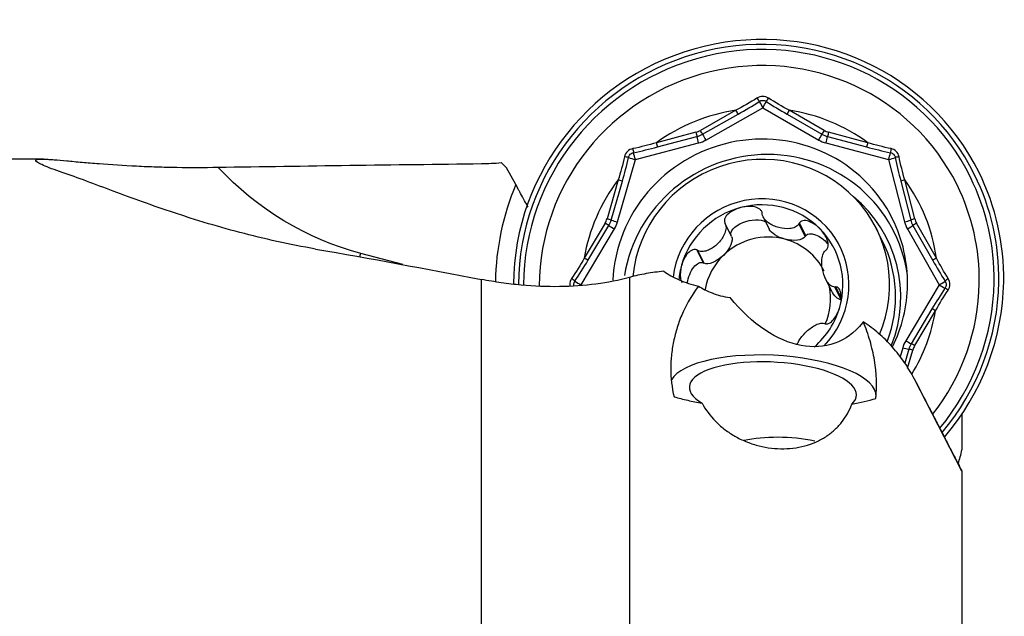
# Model space of a CAD drawing. Units: millimetres. Extents: x -23 to 178, y -51 to 45.
# Drawn here: x 130 to 150, y 1 to 13 of the extents above; entities that cross this region are included whole.
import ezdxf

# ---------------------------------------------------------------- set-up
doc = ezdxf.new("R2010")
doc.units = ezdxf.units.MM
doc.layers.add('1', color=4, linetype='CONTINUOUS')

msp = doc.modelspace()

# ---------------------------------------------------------------- linework, layer by layer
at = {"layer": '1'}
for p, q in [((143.945, 10.382), (145.104, 11.038)), ((145.104, 11.038), (146.242, 10.382)), ((144.558, 10.986), (143.835, 10.577)), ((143.879, 10.499), (144.602, 10.908)), ((145.596, 10.908), (146.306, 10.499)), ((146.349, 10.577), (145.639, 10.986)), ((143.743, 10.539), (142.941, 10.328)), ((142.964, 10.241), (143.766, 10.453)), ((146.418, 10.453), (147.214, 10.241)), ((147.236, 10.328), (146.44, 10.539)), ((142.514, 9.984), (143.8, 10.323)), ((146.385, 10.323), (147.661, 9.984)), ((130.486, 9.994), (117.862, 9.994)), ((139.788, 9.923), (139.895, 9.815)), ((140.087, 9.477), (139.895, 9.815)), ((142.151, 8.717), (142.514, 9.984)), ((147.661, 9.984), (147.985, 8.717)), ((142.164, 9.571), (141.938, 8.782)), ((142.023, 8.756), (142.249, 9.546)), ((147.907, 9.546), (148.109, 8.756)), ((148.191, 8.782), (147.989, 9.571)), ((145.109, 8.821), (145.234, 8.57)), ((141.899, 8.691), (141.474, 7.983)), ((141.551, 7.936), (141.975, 8.645)), ((144.458, 8.441), (144.331, 8.699)), ((144.467, 8.424), (144.34, 8.679)), ((145.965, 8.424), (145.838, 8.679)), ((145.976, 8.44), (145.849, 8.698)), ((148.154, 8.645), (148.556, 7.936)), ((148.631, 7.983), (148.228, 8.691)), ((141.409, 7.439), (142.089, 8.575)), ((144.467, 8.424), (144.458, 8.441)), ((145.965, 8.424), (145.976, 8.44)), ((147.537, 8.329), (147.417, 8.572)), ((148.042, 8.575), (148.688, 7.439)), ((137.788, 7.851), (136.933, 8.078)), ((143.893, 7.891), (143.765, 8.148)), ((143.911, 7.882), (143.784, 8.137)), ((143.893, 7.891), (143.911, 7.882)), ((139.386, -1.063), (139.386, 7.55)), ((142.397, 7.592), (142.397, -0.576)), ((146.379, 7.563), (146.496, 7.327)), ((148.688, 7.439), (148.008, 6.304)), ((146.695, 7.141), (146.568, 7.396)), ((146.697, 7.176), (146.587, 7.397)), ((148.541, 6.953), (148.117, 6.245)), ((148.19, 6.205), (148.614, 6.913)), ((147.946, 6.161), (147.893, 5.977)), ((148.069, 6.133), (147.987, 5.847)), ((148.046, 5.75), (148.15, 6.115)), ((149.15, 3.656), (148.184, 5.527)), ((149.15, 4.811), (149.15, 4.09)), ((149.15, 3.656), (149.15, 3.654)), ((149.15, 3.654), (149.15, 0.205))]:
    msp.add_line(p, q, dxfattribs=at)
for centre, major_axis, ratio, start_param, end_param in [((145.018, 7.5), (4.479, 2.222), 0.981173, 0, 2.68312), ((145.019, 7.498), (4.389, 2.178), 0.981173, 0, 2.684494), ((145.022, 7.494), (4.3, 2.133), 0.981173, 0, 2.684887), ((145.031, 7.474), (4.02, 1.995), 0.981173, 0, 2.685476), ((145.001, 11.216), (0.114, -0.164), 0.018193, -1.692514, -1.271816), ((145.237, 11.216), (-0.115, -0.163), 0.124534, -1.592297, -1.171599), ((145.078, 11.09), (0.148, -0.261), 0.010695, -1.870128, -1.376733), ((145.078, 11.09), (-0.15, -0.26), 0.161654, 1.463501, 1.956896), ((145.044, 7.448), (3.254, 1.615), 0.981173, 1.252625, 1.737981), ((144.575, 10.951), (0.098, -0.174), 0.010695, 1.313833, 1.76486), ((145.656, 10.951), (-0.1, -0.173), 0.161654, -1.678091, -1.227064), ((145.044, 7.448), (3.254, 1.615), 0.981173, 0.467227, 0.952583), ((145.048, 7.439), (2.694, 1.337), 0.981173, 0, 2.641985), ((143.65, 10.903), (0.342, 0.17), 0.981173, -1.777189, -1.51539), ((143.76, 10.505), (0.051, -0.193), 0.039579, -1.761125, -1.310099), ((143.651, 10.899), (-0.42, -0.209), 0.981173, 1.364403, 1.626203), ((143.774, 10.375), (0.077, -0.29), 0.039579, 1.380467, 1.831494), ((143.852, 10.542), (0.098, -0.174), 0.010695, 1.313833, 1.76486), ((143.919, 10.434), (0.148, -0.261), 0.010695, -1.82776, -1.376733), ((146.216, 10.434), (-0.15, -0.26), 0.161654, 1.463501, 1.914528), ((146.366, 10.542), (-0.1, -0.173), 0.161654, -1.678091, -1.227064), ((146.546, 10.899), (-0.42, -0.209), 0.981173, 0.579005, 0.840805), ((146.544, 10.903), (0.342, 0.17), 0.981173, -2.562587, -2.300788), ((146.36, 10.375), (-0.077, -0.29), 0.128793, 1.425155, 1.876181), ((146.458, 10.505), (-0.051, -0.193), 0.128793, -1.716438, -1.265411), ((142.468, 10.185), (0.033, -0.197), 0.010224, -1.686099, -1.265401), ((142.958, 10.293), (0.051, -0.193), 0.039579, -1.761125, -1.310099), ((143.654, 10.894), (-0.537, -0.267), 0.981173, 1.364403, 1.626203), ((146.549, 10.894), (-0.537, -0.267), 0.981173, 0.579005, 0.840805), ((147.253, 10.293), (-0.051, -0.193), 0.128793, -1.716438, -1.265411), ((147.738, 10.185), (-0.033, -0.197), 0.161227, -1.657284, -1.236586), ((145.16, 7.215), (-2.613, -1.297), 0.981173, 2.818896, -0.612902), ((142.299, 10.02), (0.197, -0.037), 0.108875, 1.196266, 1.616964), ((142.488, 10.036), (0.288, -0.083), 0.143919, -1.933673, -1.440278), ((145.066, 7.405), (-2.351, -1.167), 0.981173, 2.287279, -0.547616), ((142.488, 10.036), (0.077, -0.29), 0.039579, 1.380467, 1.873862), ((147.635, 10.036), (-0.077, -0.29), 0.128793, 1.425155, 1.918549), ((147.635, 10.036), (-0.291, -0.074), 0.189034, 1.611113, 2.104507), ((147.902, 10.02), (-0.197, -0.033), 0.139271, -1.443792, -1.023094), ((145.022, 7.494), (4.3, 2.133), 0.981173, -0.468192, 0), ((145.019, 7.498), (4.389, 2.178), 0.981173, -0.468192, 0), ((145.018, 7.5), (4.479, 2.222), 0.981173, -0.468192, 0), ((145.018, 7.5), (4.81, 2.387), 0.981173, 2.290351, 2.672435), ((145.044, 7.448), (3.254, 1.615), 0.981173, 2.038023, 2.523379), ((142.181, 9.537), (0.192, -0.055), 0.143919, 1.250288, 1.701315), ((148.006, 9.537), (-0.194, -0.05), 0.189034, -1.53048, -1.079453), ((145.044, 7.448), (3.254, 1.615), 0.981173, -0.318171, 0.167185), ((145.031, 7.474), (4.02, 1.995), 0.981173, -0.468192, 0), ((145.061, 7.414), (-1.612, -0.8), 0.981173, 1.917848, -0.572552), ((145.19, 7.153), (-2.443, -1.212), 0.981173, 2.315259, -2.726703), ((145.061, 7.414), (1.502, 0.745), 0.981173, 1.364403, 2.411601), ((145.061, 7.414), (1.502, 0.745), 0.981173, 0.317206, 1.364403), ((141.572, 8.879), (0.342, 0.17), 0.981173, -0.991791, -0.729992), ((141.916, 8.656), (0.172, -0.103), 0.105681, 1.283058, 1.734085), ((141.955, 8.747), (0.192, -0.055), 0.143919, 1.250288, 1.701315), ((141.574, 8.876), (-0.42, -0.209), 0.981173, 2.149802, 2.411601), ((142.064, 8.627), (0.257, -0.154), 0.105681, -1.858535, -1.407508), ((142.125, 8.769), (0.288, -0.083), 0.143919, -1.891305, -1.440278), ((141.576, 8.87), (-0.537, -0.267), 0.981173, 2.149802, 2.411601), ((145.048, 7.439), (2.694, 1.337), 0.981173, -0.468192, 0), ((147.959, 8.769), (-0.291, -0.074), 0.189034, 1.611113, 2.06214), ((148.565, 8.87), (-0.537, -0.267), 0.981173, -0.206393, 0.055407), ((148.017, 8.627), (-0.261, -0.148), 0.192836, 1.559896, 2.010923), ((148.208, 8.747), (-0.194, -0.05), 0.189034, -1.53048, -1.079453), ((148.562, 8.876), (-0.42, -0.209), 0.981173, -0.206393, 0.055407), ((148.245, 8.656), (-0.174, -0.099), 0.192836, -1.581696, -1.13067), ((148.56, 8.879), (0.342, 0.17), 0.981173, 2.9352, -3.086186), ((145.197, 7.141), (-1.156, -0.573), 0.981173, -2.300788, -1.25359), ((145.061, 7.414), (1.502, 0.745), 0.981173, -0.729992, 0.317206), ((145.197, 7.141), (-1.156, -0.573), 0.981173, -3.135519, -2.300788), ((145.186, 7.163), (-2.351, -1.167), 0.981173, 2.33293, 3.141498), ((136.676, 8.597), (-0.771, -2.899), 0.128793, 1.400933, 1.425155), ((145.197, 7.141), (1.156, 0.573), 0.981173, 1.888002, 2.510054), ((141.491, 7.948), (0.172, -0.103), 0.105681, 1.283058, 1.734085), ((145.061, 7.414), (1.502, 0.745), 0.981173, 2.411601, 2.596022), ((148.648, 7.948), (-0.174, -0.099), 0.192836, -1.581696, -1.13067), ((141.218, 7.532), (0.161, -0.118), 0.136697, 1.252036, 1.672734), ((141.383, 7.491), (0.257, -0.154), 0.105681, -1.900902, -1.407508), ((145.048, 7.439), (2.694, 1.337), 0.981173, -0.906935, -0.468192), ((145.031, 7.474), (4.02, 1.995), 0.981173, -1.116048, -0.468192), ((148.662, 7.491), (-0.261, -0.148), 0.192836, 1.559896, 2.053291), ((148.662, 7.491), (-0.257, 0.154), 0.105681, 1.734085, 2.227479), ((145.022, 7.494), (4.3, 2.133), 0.981173, -1.146384, -0.468192), ((145.019, 7.498), (4.389, 2.178), 0.981173, -1.155317, -0.468192), ((145.018, 7.5), (4.479, 2.222), 0.981173, -1.163662, -0.468192), ((148.906, 7.532), (-0.164, -0.114), 0.236438, -1.528184, -1.107487), ((145.197, 7.141), (-1.156, -0.573), 0.981173, 2.274827, 2.879911), ((148.903, 7.299), (-0.163, 0.116), 0.045803, -1.328924, -0.908226), ((145.061, 7.414), (1.502, 0.745), 0.981173, -1.309517, -0.729992), ((145.044, 7.448), (3.254, 1.615), 0.981173, -1.002228, -0.618213), ((148.631, 6.879), (-0.172, 0.103), 0.105681, -1.407508, -0.956481), ((148.521, 6.008), (-0.537, -0.267), 0.981173, -0.991791, -0.729992), ((147.982, 6.356), (-0.257, 0.154), 0.105681, 1.734085, 2.185112), ((148.518, 6.014), (-0.42, -0.209), 0.981173, -0.991791, -0.729992), ((148.207, 6.171), (-0.172, 0.103), 0.105681, -1.407508, -0.956481), ((148.517, 6.017), (0.342, 0.17), 0.981173, 2.149802, 2.411601), ((145.309, 5.281), (2.097, -0.108), 0.346516, 0.000001, 2.973796), ((147.92, 6.213), (-0.288, 0.083), 0.143919, 1.701315, 2.152341), ((148.168, 6.08), (-0.192, 0.055), 0.143919, -1.440278, -0.989251), ((145.309, 5.281), (-1.698, 0.088), 0.346516, 2.823453, 0.577239), ((145.705, 3.72), (-1.593, 0.148), 0.379503, -1.826051, -0.872479)]:
    msp.add_ellipse(centre, major_axis=major_axis, ratio=ratio, start_param=start_param, end_param=end_param, dxfattribs=at)
at = {"layer": '1', "extrusion": (0, 0, -1)}
for centre, major_axis, ratio, start_param, end_param in [((134.884, 0), (115.993, 1.748), 0.084831, -1.576889, -1.530694), ((139.135, 15.768), (2.64, 7.555), 0.866753, 3.075572, -2.716401), ((144.836, 8.552), (0.381, 0.101), 0.481249, 3.089223, -0.445337), ((144.168, 8.174), (0.283, 0.274), 0.482235, 0.153443, 1.563717), ((145.601, 8.552), (0.378, -0.098), 0.488553, 1.582921, 2.740667), ((145.601, 8.552), (0.378, -0.098), 0.488553, 0.172647, 1.582921), ((146.257, 8.174), (0.274, -0.273), 0.497225, 3.091889, -1.431084), ((144.905, 0), (34.393, -7.928), 0.176908, -1.872782, -1.772584), ((144.168, 8.174), (0.283, 0.274), 0.482235, 1.563717, 2.97399), ((143.775, 7.519), (0.11, 0.374), 0.490611, -1.828264, 0.044938), ((146.63, 7.519), (0.095, -0.375), 0.4983, 0.155468, 1.16172), ((145.502, 9.02), (1.105, -2.751), 0.628589, -0.346574, 1.113556)]:
    msp.add_ellipse(centre, major_axis=major_axis, ratio=ratio, start_param=start_param, end_param=end_param, dxfattribs=at)
at = {"layer": '1'}
for points in [[(144.984, 11.234), (144.846, 11.144), (144.703, 11.063), (144.558, 10.986)], [(145.639, 10.986), (145.496, 11.063), (145.355, 11.144), (145.219, 11.234)], [(144.602, 10.908), (144.747, 10.99), (144.891, 11.075), (145.032, 11.165)], [(145.173, 11.165), (145.312, 11.075), (145.453, 10.99), (145.596, 10.908)], [(142.941, 10.328), (142.783, 10.282), (142.624, 10.24), (142.462, 10.207)], [(142.476, 10.125), (142.64, 10.159), (142.802, 10.199), (142.964, 10.241)], [(147.214, 10.241), (147.374, 10.199), (147.535, 10.159), (147.697, 10.125)], [(147.709, 10.207), (147.55, 10.24), (147.392, 10.282), (147.236, 10.328)], [(142.294, 10.043), (142.258, 9.883), (142.213, 9.727), (142.164, 9.571)], [(142.249, 9.546), (142.295, 9.705), (142.338, 9.865), (142.375, 10.026)], [(147.795, 10.026), (147.828, 9.865), (147.866, 9.705), (147.907, 9.546)], [(147.989, 9.571), (147.945, 9.727), (147.904, 9.883), (147.872, 10.043)], [(139.386, 9.902), (139.52, 9.904), (139.655, 9.911), (139.788, 9.923)], [(145.093, 8.877), (145.092, 8.885), (145.092, 8.892), (145.091, 8.899)], [(144.331, 8.699), (144.334, 8.692), (144.337, 8.685), (144.34, 8.679)], [(145.849, 8.698), (145.845, 8.691), (145.842, 8.685), (145.838, 8.679)], [(143.784, 8.137), (143.778, 8.141), (143.771, 8.144), (143.765, 8.148)], [(146.379, 8.137), (146.384, 8.141), (146.389, 8.145), (146.395, 8.15)], [(141.474, 7.983), (141.394, 7.84), (141.31, 7.7), (141.218, 7.566)], [(141.284, 7.516), (141.377, 7.653), (141.465, 7.794), (141.551, 7.936)], [(148.556, 7.936), (148.637, 7.794), (148.721, 7.653), (148.809, 7.516)], [(148.872, 7.566), (148.786, 7.7), (148.707, 7.84), (148.631, 7.983)], [(146.587, 7.397), (146.581, 7.397), (146.574, 7.397), (146.568, 7.396)], [(148.807, 7.376), (148.714, 7.237), (148.627, 7.095), (148.541, 6.953)], [(148.614, 6.913), (148.695, 7.056), (148.778, 7.197), (148.869, 7.334)], [(146.356, 6.656), (146.361, 6.653), (146.367, 6.651), (146.373, 6.649)], [(147.128, 6.668), (147.134, 6.675), (147.139, 6.681), (147.144, 6.687)], [(146.912, 5.014), (147.087, 5.047), (147.249, 5.087), (147.401, 5.131)], [(149.073, 3.813), (149.107, 3.897), (149.132, 3.99), (149.15, 4.09)]]:
    msp.add_open_spline(points, degree=3, dxfattribs=at)
for points, knots in [([(145.219, 11.234), (145.184, 11.256), (145.143, 11.269), (145.06, 11.269), (145.019, 11.256), (144.984, 11.234)], [0, 0, 0, 0, 0.5, 0.5, 1, 1, 1, 1]), ([(145.032, 11.165), (145.052, 11.18), (145.078, 11.188), (145.128, 11.188), (145.152, 11.18), (145.173, 11.165)], [0, 0, 0, 0, 0.5, 0.5, 1, 1, 1, 1]), ([(142.462, 10.207), (142.421, 10.199), (142.383, 10.179), (142.324, 10.121), (142.303, 10.084), (142.294, 10.043)], [0, 0, 0, 0, 0.5, 0.5, 1, 1, 1, 1]), ([(147.872, 10.043), (147.864, 10.084), (147.844, 10.121), (147.787, 10.179), (147.749, 10.199), (147.709, 10.207)], [0, 0, 0, 0, 0.5, 0.5, 1, 1, 1, 1]), ([(142.375, 10.026), (142.379, 10.051), (142.392, 10.074), (142.428, 10.11), (142.451, 10.121), (142.476, 10.125)], [0, 0, 0, 0, 0.5, 0.5, 1, 1, 1, 1]), ([(147.697, 10.125), (147.722, 10.121), (147.745, 10.109), (147.78, 10.074), (147.791, 10.051), (147.795, 10.026)], [0, 0, 0, 0, 0.5, 0.5, 1, 1, 1, 1]), ([(130.81, 9.743), (130.657, 9.796), (130.534, 9.843), (130.428, 9.892), (130.409, 9.902), (130.378, 9.919), (130.365, 9.927), (130.334, 9.95), (130.326, 9.962), (130.331, 9.976), (130.336, 9.98), (130.353, 9.986), (130.365, 9.989), (130.409, 9.994), (130.451, 9.995), (130.532, 9.992), (130.563, 9.991), (130.629, 9.987), (130.665, 9.984), (130.779, 9.975), (130.865, 9.968), (131.056, 9.951), (131.16, 9.941), (131.378, 9.922), (131.494, 9.913), (131.857, 9.884), (132.113, 9.867), (132.512, 9.848), (132.648, 9.842), (132.923, 9.834), (133.06, 9.83), (133.474, 9.824), (133.751, 9.825), (134.029, 9.829)], [0, 0, 0, 0, 0.125, 0.125, 0.15625, 0.15625, 0.1875, 0.1875, 0.25, 0.25, 0.28125, 0.28125, 0.3125, 0.3125, 0.375, 0.375, 0.40625, 0.40625, 0.4375, 0.4375, 0.5, 0.5, 0.5625, 0.5625, 0.625, 0.625, 0.75, 0.75, 0.8125, 0.8125, 0.875, 0.875, 1, 1, 1, 1]), ([(136.016, 8.167), (135.481, 8.26), (134.968, 8.375), (134.229, 8.569), (133.988, 8.638), (133.635, 8.745), (133.519, 8.781), (133.288, 8.855), (133.175, 8.892), (132.618, 9.079), (132.209, 9.23), (131.646, 9.44), (131.467, 9.507), (131.125, 9.633), (130.962, 9.692), (130.81, 9.743)], [0, 0, 0, 0, 0.25, 0.25, 0.375, 0.375, 0.4375, 0.4375, 0.5, 0.5, 0.75, 0.75, 0.875, 0.875, 1, 1, 1, 1]), ([(140.335, 9.017), (140.31, 9.062), (140.286, 9.106), (140.233, 9.202), (140.205, 9.252), (140.17, 9.317), (140.158, 9.337), (140.138, 9.374), (140.121, 9.407), (140.108, 9.432), (140.097, 9.453), (140.093, 9.461), (140.086, 9.474), (140.084, 9.479), (140.085, 9.479)], [0, 0, 0, 0, 0.170662, 0.170662, 0.399924, 0.399924, 0.514555, 0.514555, 0.629186, 0.743817, 0.743817, 0.858447, 0.858447, 1, 1, 1, 1]), ([(144.654, 9.008), (144.613, 8.998), (144.574, 8.984), (144.498, 8.95), (144.462, 8.929), (144.395, 8.879), (144.365, 8.85), (144.334, 8.797), (144.327, 8.777), (144.321, 8.737), (144.323, 8.717), (144.331, 8.699)], [0, 0, 0, 0, 0.25, 0.25, 0.5, 0.5, 0.75, 0.75, 0.875, 0.875, 1, 1, 1, 1]), ([(145.091, 8.899), (145.088, 8.919), (145.079, 8.937), (145.054, 8.969), (145.037, 8.982), (144.984, 9.013), (144.943, 9.023), (144.86, 9.034), (144.818, 9.034), (144.735, 9.026), (144.694, 9.019), (144.654, 9.008)], [0, 0, 0, 0, 0.125, 0.125, 0.25, 0.25, 0.5, 0.5, 0.75, 0.75, 1, 1, 1, 1]), ([(145.838, 8.679), (145.83, 8.663), (145.818, 8.65), (145.791, 8.628), (145.776, 8.619), (145.728, 8.596), (145.692, 8.588), (145.583, 8.575), (145.506, 8.583), (145.357, 8.622), (145.285, 8.654), (145.19, 8.721), (145.161, 8.747), (145.114, 8.807), (145.096, 8.84), (145.093, 8.877)], [0, 0, 0, 0, 0.0625, 0.0625, 0.125, 0.125, 0.25, 0.25, 0.5, 0.5, 0.75, 0.75, 0.875, 0.875, 1, 1, 1, 1]), ([(144.34, 8.679), (144.349, 8.662), (144.353, 8.644), (144.357, 8.607), (144.356, 8.589), (144.348, 8.533), (144.336, 8.496), (144.288, 8.391), (144.241, 8.328), (144.13, 8.219), (144.066, 8.174), (143.962, 8.131), (143.926, 8.121), (143.853, 8.115), (143.816, 8.118), (143.784, 8.137)], [0, 0, 0, 0, 0.0625, 0.0625, 0.125, 0.125, 0.25, 0.25, 0.5, 0.5, 0.75, 0.75, 0.875, 0.875, 1, 1, 1, 1]), ([(146.26, 8.581), (146.231, 8.61), (146.2, 8.637), (146.134, 8.684), (146.099, 8.704), (146.025, 8.736), (145.986, 8.746), (145.928, 8.745), (145.909, 8.742), (145.874, 8.726), (145.859, 8.714), (145.849, 8.698)], [0, 0, 0, 0, 0.25, 0.25, 0.5, 0.5, 0.75, 0.75, 0.875, 0.875, 1, 1, 1, 1]), ([(146.395, 8.15), (146.408, 8.163), (146.418, 8.179), (146.43, 8.218), (146.432, 8.238), (146.43, 8.3), (146.418, 8.341), (146.385, 8.418), (146.363, 8.453), (146.316, 8.521), (146.289, 8.552), (146.26, 8.581)], [0, 0, 0, 0, 0.125, 0.125, 0.25, 0.25, 0.5, 0.5, 0.75, 0.75, 1, 1, 1, 1]), ([(143.765, 8.148), (143.747, 8.156), (143.728, 8.16), (143.689, 8.156), (143.67, 8.15), (143.618, 8.122), (143.588, 8.093), (143.537, 8.029), (143.516, 7.993), (143.481, 7.919), (143.466, 7.88), (143.455, 7.841)], [0, 0, 0, 0, 0.125, 0.125, 0.25, 0.25, 0.5, 0.5, 0.75, 0.75, 1, 1, 1, 1]), ([(146.568, 7.396), (146.552, 7.396), (146.536, 7.399), (146.507, 7.41), (146.494, 7.419), (146.455, 7.448), (146.433, 7.474), (146.374, 7.56), (146.346, 7.63), (146.308, 7.778), (146.299, 7.857), (146.305, 7.972), (146.311, 8.011), (146.334, 8.082), (146.352, 8.115), (146.379, 8.137)], [0, 0, 0, 0, 0.0625, 0.0625, 0.125, 0.125, 0.25, 0.25, 0.5, 0.5, 0.75, 0.75, 0.875, 0.875, 1, 1, 1, 1]), ([(143.455, 7.841), (143.443, 7.801), (143.435, 7.761), (143.426, 7.678), (143.425, 7.637), (143.433, 7.555), (143.442, 7.515), (143.46, 7.48)], [0, 0, 0, 0, 0.337238, 0.337238, 0.674476, 0.674476, 1, 1, 1, 1]), ([(143.09, 7.715), (142.969, 7.704), (142.85, 7.688), (142.619, 7.647), (142.506, 7.622), (142.397, 7.592)], [0, 0, 0, 0, 0.5, 0.5, 1, 1, 1, 1]), ([(143.09, 7.715), (143.182, 7.651), (143.286, 7.592), (143.524, 7.489), (143.654, 7.447), (143.797, 7.415)], [0, 0, 0, 0, 0.5, 0.5, 1, 1, 1, 1]), ([(142.397, 7.592), (142.181, 7.533), (141.953, 7.487), (141.472, 7.424), (141.225, 7.407), (140.718, 7.4), (140.458, 7.411), (140.059, 7.447), (139.924, 7.463), (139.655, 7.502), (139.521, 7.524), (139.386, 7.55)], [0, 0, 0, 0, 0.25, 0.25, 0.5, 0.5, 0.75, 0.75, 0.875, 0.875, 1, 1, 1, 1]), ([(141.218, 7.566), (141.195, 7.532), (141.182, 7.491), (141.181, 7.441), (141.181, 7.431), (141.183, 7.421)], [0, 0, 0, 0, 0.808615, 0.808615, 1, 1, 1, 1]), ([(141.262, 7.426), (141.261, 7.433), (141.26, 7.439), (141.261, 7.471), (141.269, 7.495), (141.284, 7.516)], [0, 0, 0, 0, 0.210582, 0.210582, 1, 1, 1, 1]), ([(143.797, 7.415), (143.671, 7.252), (143.569, 7.077), (143.444, 6.801), (143.407, 6.707), (143.345, 6.517), (143.319, 6.421), (143.277, 6.229), (143.261, 6.132), (143.239, 5.936), (143.234, 5.838), (143.233, 5.546), (143.254, 5.354), (143.299, 5.165)], [0, 0, 0, 0, 0.25, 0.25, 0.375, 0.375, 0.5, 0.5, 0.625, 0.625, 0.75, 0.75, 1, 1, 1, 1]), ([(143.797, 7.415), (143.878, 7.364), (143.969, 7.316), (144.129, 7.254), (144.186, 7.235), (144.306, 7.204), (144.37, 7.191), (144.438, 7.182)], [0, 0, 0, 0, 0.5, 0.5, 0.75, 0.75, 1, 1, 1, 1]), ([(148.809, 7.516), (148.823, 7.495), (148.83, 7.471), (148.83, 7.421), (148.821, 7.396), (148.807, 7.376)], [0, 0, 0, 0, 0.5, 0.5, 1, 1, 1, 1]), ([(148.869, 7.334), (148.892, 7.368), (148.905, 7.409), (148.906, 7.491), (148.894, 7.532), (148.872, 7.566)], [0, 0, 0, 0, 0.5, 0.5, 1, 1, 1, 1]), ([(146.668, 6.986), (146.679, 7.026), (146.688, 7.066), (146.698, 7.147), (146.699, 7.188), (146.692, 7.267), (146.684, 7.306), (146.659, 7.355), (146.648, 7.369), (146.62, 7.39), (146.604, 7.396), (146.587, 7.397)], [0, 0, 0, 0, 0.25, 0.25, 0.5, 0.5, 0.75, 0.75, 0.875, 0.875, 1, 1, 1, 1]), ([(146.373, 6.649), (146.389, 6.644), (146.406, 6.644), (146.442, 6.653), (146.46, 6.662), (146.51, 6.696), (146.538, 6.728), (146.587, 6.796), (146.607, 6.832), (146.642, 6.907), (146.657, 6.947), (146.668, 6.986)], [0, 0, 0, 0, 0.125, 0.125, 0.25, 0.25, 0.5, 0.5, 0.75, 0.75, 1, 1, 1, 1]), ([(145.806, 6.237), (145.813, 6.258), (145.824, 6.279), (145.871, 6.362), (145.92, 6.422), (146.031, 6.531), (146.094, 6.579), (146.192, 6.633), (146.226, 6.648), (146.293, 6.665), (146.327, 6.667), (146.356, 6.656)], [0, 0, 0, 0, 0.098733, 0.098733, 0.399155, 0.399155, 0.699578, 0.699578, 0.849789, 0.849789, 1, 1, 1, 1]), ([(147.401, 5.131), (147.428, 5.386), (147.416, 5.646), (147.35, 6.04), (147.32, 6.173), (147.244, 6.433), (147.198, 6.561), (147.144, 6.687)], [0, 0, 0, 0, 0.5, 0.5, 0.75, 0.75, 1, 1, 1, 1]), ([(148.184, 5.527), (148.122, 5.646), (148.054, 5.759), (147.904, 5.975), (147.823, 6.078), (147.649, 6.275), (147.555, 6.368), (147.358, 6.539), (147.254, 6.618), (147.144, 6.687)], [0, 0, 0, 0, 0.25, 0.25, 0.5, 0.5, 0.75, 0.75, 1, 1, 1, 1]), ([(148.184, 5.527), (148.284, 5.331), (148.386, 5.134), (148.532, 4.85), (148.58, 4.756), (148.675, 4.573), (148.721, 4.483), (148.81, 4.31), (148.853, 4.228), (148.932, 4.074), (148.97, 4.001), (149.037, 3.872), (149.066, 3.816), (149.103, 3.744), (149.114, 3.722), (149.134, 3.684), (149.143, 3.668), (149.15, 3.654)], [0, 0, 0, 0, 0.25, 0.25, 0.375, 0.375, 0.5, 0.5, 0.625, 0.625, 0.75, 0.75, 0.875, 0.875, 0.9375, 0.9375, 1, 1, 1, 1]), ([(143.299, 5.165), (143.389, 5.14), (143.483, 5.116), (143.674, 5.072), (143.771, 5.052), (143.87, 5.033)], [0, 0, 0, 0, 0.5, 0.5, 1, 1, 1, 1]), ([(143.87, 5.033), (143.943, 4.903), (144.032, 4.782), (144.193, 4.616), (144.252, 4.563), (144.376, 4.465), (144.442, 4.421), (144.581, 4.339), (144.654, 4.302), (144.808, 4.236), (144.887, 4.208), (145.049, 4.162), (145.131, 4.144), (145.299, 4.119), (145.384, 4.112), (145.552, 4.109), (145.635, 4.113), (145.799, 4.132), (145.88, 4.148), (146.035, 4.189), (146.109, 4.215), (146.251, 4.277), (146.319, 4.314), (146.444, 4.395), (146.502, 4.439), (146.61, 4.537), (146.659, 4.59), (146.748, 4.702), (146.787, 4.76), (146.856, 4.883), (146.887, 4.947), (146.912, 5.014)], [0, 0, 0, 0, 0.125, 0.125, 0.1875, 0.1875, 0.25, 0.25, 0.3125, 0.3125, 0.375, 0.375, 0.4375, 0.4375, 0.5, 0.5, 0.5625, 0.5625, 0.625, 0.625, 0.6875, 0.6875, 0.75, 0.75, 0.8125, 0.8125, 0.875, 0.875, 0.9375, 0.9375, 1, 1, 1, 1])]:
    msp.add_open_spline(points, degree=3, knots=knots, dxfattribs=at)

doc.saveas('drawing.dxf')
